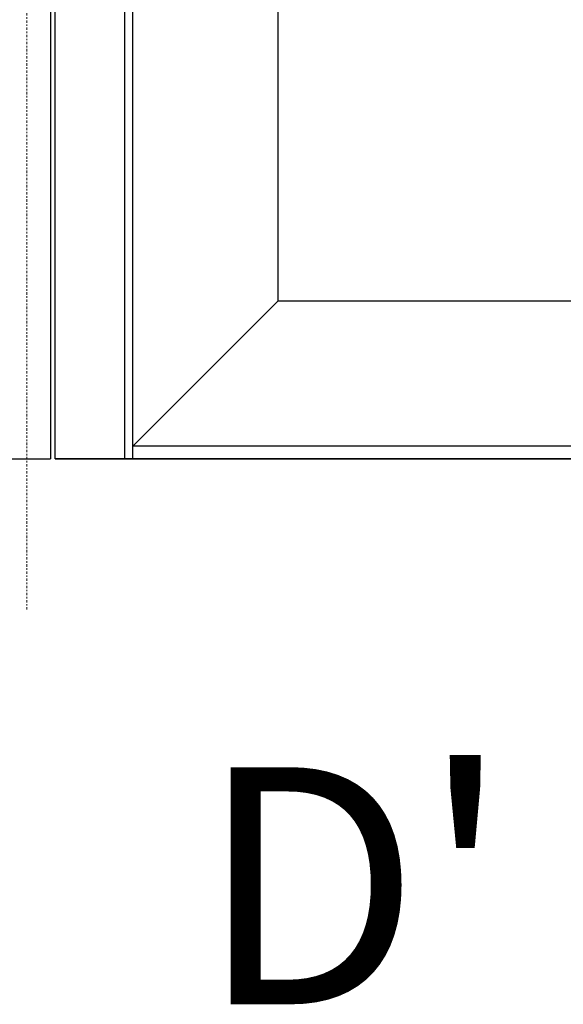
# Model space of a CAD drawing. Units: millimetres. Extents: x 0 to 3222, y 0 to 1485.
# Drawn here: x 560 to 594, y 1001 to 1063 of the extents above; entities that cross this region are included whole.
import ezdxf
from ezdxf.enums import TextEntityAlignment as Align

# ---------------------------------------------------------------- set-up
doc = ezdxf.new("R2010")
doc.units = ezdxf.units.MM
doc.header["$LTSCALE"] = 0.122188
doc.linetypes.add('CENTER', pattern=[2, 1.25, -0.25, 0.25, -0.25])
for name, color, linetype in [('2', 2, 'Continuous'), ('3', 3, 'Continuous'), ('E-ELEV-1', 4, 'Continuous')]:
    doc.layers.add(name, color=color, linetype=linetype)
doc.layers.add('E-CEN', color=1, linetype='CENTER', lineweight=15)
doc.styles.add('ROMANS', font='romans.shx', dxfattribs={"width": 0.9})

msp = doc.modelspace()

# ---------------------------------------------------------------- linework, layer by layer
at = {"layer": '3'}
for p in [(561.74201, 1351.19183), (558.74201, 1035.55247)]:
    msp.add_line(p, (561.74201, 1035.55247), dxfattribs=at)
at = {"layer": 'E-CEN'}
msp.add_line((560.24201, 1026.0086), (560.24201, 1355.78236), dxfattribs=at)
at = {"layer": 'E-ELEV-1'}
for p, q in [((562.04201, 1035.55247), (562.04201, 1245.72117)), ((566.44201, 1035.55247), (566.44201, 1241.32117)), ((566.94201, 1035.55247), (566.94201, 1240.82117)), ((576.14201, 1045.55247), (576.14201, 1231.62117)), ((576.14201, 1045.55247), (566.94201, 1036.35247)), ((576.14201, 1045.55247), (679.57491, 1045.55247)), ((688.7749, 1036.35247), (566.94201, 1036.35247)), ((693.67491, 1035.55247), (562.04201, 1035.55247)), ((562.04201, 1035.55247), (693.67491, 1035.55247))]:
    msp.add_line(p, q, dxfattribs=at)

# ---------------------------------------------------------------- texts
at = {"layer": '2', "color": 4, "style": 'ROMANS'}
msp.add_text("D'", height=15, dxfattribs=at).set_placement((571.0773, 1008.54041, 0), align=Align.MIDDLE_LEFT)

doc.saveas('drawing.dxf')
